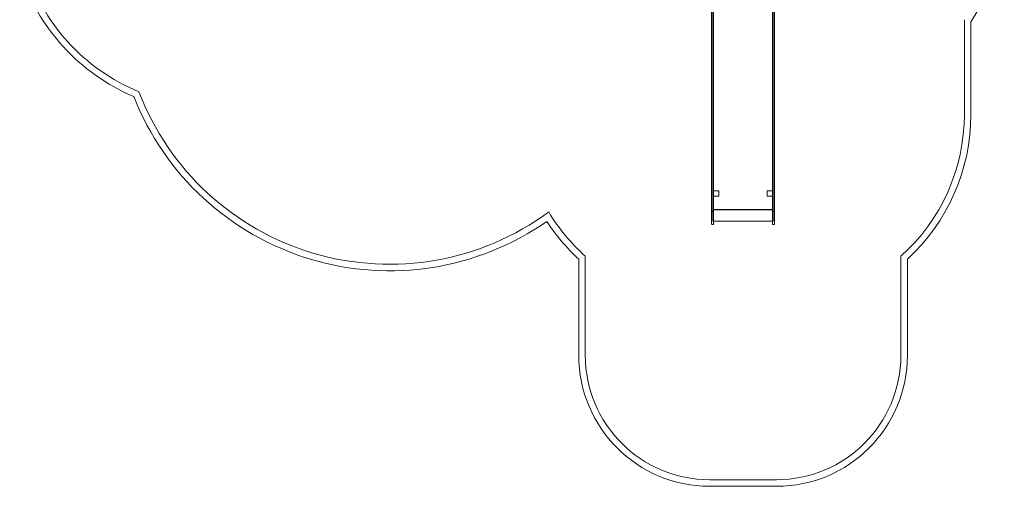
# Model space of a CAD drawing. Units: millimetres. Extents: x 0 to 8824, y 0 to 9527.
# Drawn here: x 1304 to 8824, y 246 to 3808 of the extents above; entities that cross this region are included whole.
import ezdxf

# ---------------------------------------------------------------- set-up
doc = ezdxf.new("R2010")
doc.units = ezdxf.units.MM

# ---------------------------------------------------------------- blocks, each defined once
blk = doc.blocks.new('A$C9284b24e')
at = {"color": 0, "linetype": 'Continuous', "lineweight": 0}
for p, q in [((-4909.2, 579.8), (-4909.2, 2410.8)), ((-4899.2, 2453.6), (-4899.2, 852.6)), ((-4894.2, 2410.8), (-4894.2, 579.8)), ((-4444.2, 2410.8), (-4444.2, 579.8)), ((-4439.2, 852.6), (-4439.2, 2453.6)), ((-4429.2, 579.8), (-4429.2, 2410.8)), ((-2979.2, 1642.9), (-2979.2, 919.5)), ((-2929.2, 1627.8), (-2929.2, 919.5)), ((-4899.2, 852.6), (-4899.2, 482.3)), ((-4439.2, 482.3), (-4439.2, 852.6)), ((-4909.2, 178.7), (-4909.2, 579.8)), ((-4894.2, 579.8), (-4894.2, 178.7)), ((-4444.2, 579.8), (-4444.2, 178.7)), ((-4429.2, 178.7), (-4429.2, 579.8)), ((-4899.2, 482.3), (-4899.2, 147)), ((-4439.2, 147), (-4439.2, 482.3)), ((-4894.2, 336.4), (-4854.2, 336.4)), ((-4894.2, 296.4), (-4894.2, 336.4)), ((-4854.2, 336.4), (-4854.2, 296.4)), ((-4484.2, 336.4), (-4444.2, 336.4)), ((-4484.2, 296.4), (-4484.2, 336.4)), ((-4444.2, 336.4), (-4444.2, 296.4)), ((-4854.2, 296.4), (-4894.2, 296.4)), ((-4444.2, 296.4), (-4484.2, 296.4)), ((-4909.2, 178.7), (-4909.2, 83.4)), ((-4906.2, 182.1), (-4897.2, 182.1)), ((-4899.2, 193.5), (-4439.2, 193.5)), ((-4899.2, 191.9), (-4439.2, 191.9)), ((-4894.2, 83.4), (-4894.2, 178.7)), ((-4444.2, 83.4), (-4444.2, 178.7)), ((-4432.2, 182.1), (-4441.2, 182.1)), ((-4429.2, 178.7), (-4429.2, 83.4)), ((-4897.2, 80.4), (-4906.2, 80.4)), ((-4899.2, 104), (-4899.2, 147)), ((-4899.2, 106), (-4439.2, 106)), ((-4899.2, 104), (-4894.2, 104)), ((-4894.2, 104), (-4444.2, 104)), ((-4444.2, 104), (-4439.2, 104)), ((-4432.2, 80.4), (-4441.2, 80.4)), ((-4439.2, 147), (-4439.2, 104)), ((-5924.2, -919.3), (-5924.2, -184.9)), ((-5874.2, -919.3), (-5874.2, -162.7)), ((-3464.2, -162.7), (-3464.2, -919.3)), ((-3414.2, -184.9), (-3414.2, -919.3)), ((-4414.2, -1869.3), (-4924.2, -1869.3)), ((-4414.2, -1919.3), (-4924.2, -1919.3))]:
    blk.add_line(p, q, dxfattribs=at)
for centre, radius, start, end in [((-4219.1, 2478.2), 1545, 326.60536, 0), ((-8711.6, 2487.8), 1507.2, 196.8207, 247.68977), ((-8711.6, 2487.8), 1557.2, 197.81654, 246.89493), ((-7369.1, 1826), 2100, 201.52443, 304.89328), ((-7369.1, 1826), 2050, 200.93754, 306.36617), ((-4429.2, 919.5), 1450, 311.72202, 0), ((-4429.2, 919.5), 1500, 312.58371, 0), ((-4909.2, 919.5), 1450, 210.88219, 228.27798), ((-4909.2, 919.5), 1500, 212.95442, 227.41629), ((-4906.2, 83.4), 3, 180, 270), ((-4897.2, 83.4), 3, 270, 0), ((-4441.2, 83.4), 3, 180, 270), ((-4432.2, 83.4), 3, 270, 0), ((-4924.2, -919.3), 1000, 180, 270), ((-4924.2, -919.3), 950, 180, 270), ((-4414.2, -919.3), 950, 270, 0), ((-4414.2, -919.3), 1000, 270, 0)]:
    blk.add_arc(centre, radius, start, end, dxfattribs=at)

msp = doc.modelspace()

# ---------------------------------------------------------------- block references
msp.add_blockref('A$C9284b24e', (11498, 2165.1))

doc.saveas('drawing.dxf')
